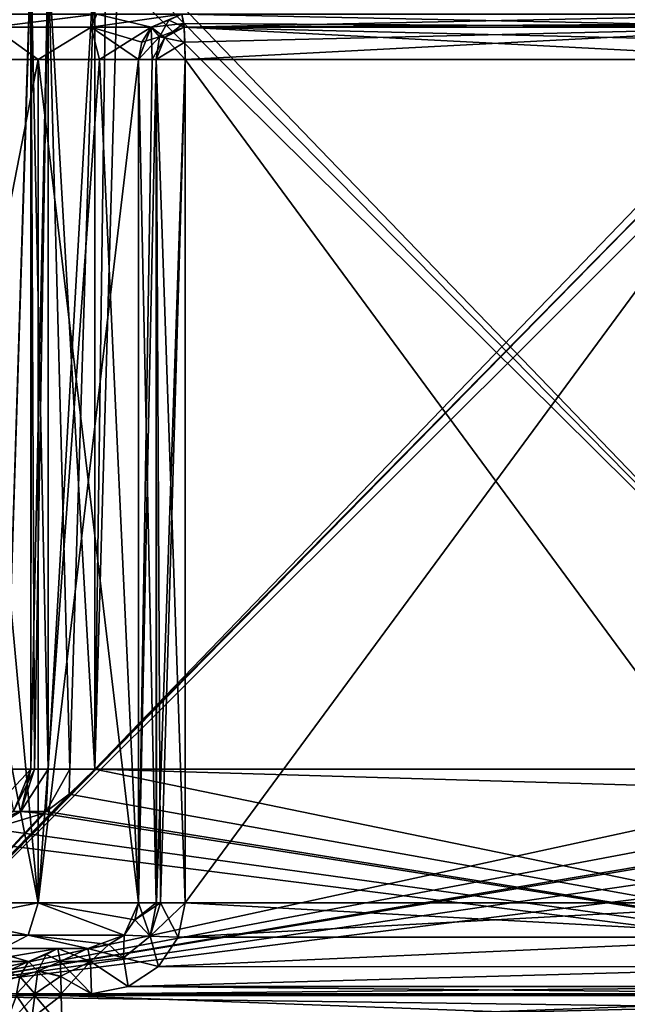
# Model space of a CAD drawing. Units: inches. Extents: x -5.3 to 2.7, y -3.8 to 7.8.
# Drawn here: x -0.7 to 0.6, y 4.7 to 6.7 of the extents above; entities that cross this region are included whole.
import ezdxf

# ---------------------------------------------------------------- set-up
doc = ezdxf.new("R2010")
doc.units = ezdxf.units.IN
doc.header["$LTSCALE"] = 65.185185
doc.header["$MEASUREMENT"] = 0
for name, color, linetype in [('448', 7, 'CONTINUOUS'), ('449', 7, 'CONTINUOUS'), ('452', 7, 'CONTINUOUS'), ('476', 7, 'CONTINUOUS'), ('477', 7, 'CONTINUOUS'), ('478', 7, 'CONTINUOUS'), ('479', 7, 'CONTINUOUS'), ('480', 7, 'CONTINUOUS'), ('481', 7, 'CONTINUOUS'), ('482', 7, 'CONTINUOUS'), ('499', 7, 'CONTINUOUS'), ('500', 7, 'CONTINUOUS'), ('514', 7, 'CONTINUOUS'), ('515', 7, 'CONTINUOUS'), ('516', 7, 'CONTINUOUS'), ('517', 7, 'CONTINUOUS'), ('518', 7, 'CONTINUOUS'), ('519', 7, 'CONTINUOUS'), ('520', 7, 'CONTINUOUS'), ('521', 7, 'CONTINUOUS'), ('522', 7, 'CONTINUOUS'), ('523', 7, 'CONTINUOUS'), ('529', 7, 'CONTINUOUS'), ('556', 7, 'CONTINUOUS'), ('557', 7, 'CONTINUOUS'), ('560', 7, 'CONTINUOUS'), ('561', 7, 'CONTINUOUS'), ('562', 7, 'CONTINUOUS'), ('563', 7, 'CONTINUOUS'), ('564', 7, 'CONTINUOUS'), ('599', 7, 'CONTINUOUS'), ('604', 7, 'CONTINUOUS'), ('606', 7, 'CONTINUOUS'), ('607', 7, 'CONTINUOUS'), ('608', 7, 'CONTINUOUS'), ('611', 7, 'CONTINUOUS'), ('612', 7, 'CONTINUOUS'), ('644', 7, 'CONTINUOUS'), ('645', 7, 'CONTINUOUS'), ('646', 7, 'CONTINUOUS'), ('647', 7, 'CONTINUOUS'), ('683', 7, 'CONTINUOUS')]:
    doc.layers.add(name, color=color, linetype=linetype)

msp = doc.modelspace()

# ---------------------------------------------------------------- linework, layer by layer
at = {"layer": '448', "color": 161, "linetype": 'Continuous', "true_color": 0xa6abe6}
for points in [[(-0.5777, 4.705, -1.8847), (-0.5756, 4.6378, -1.9125), (1.2411, 4.705, -1.7475), (-0.5777, 4.705, -1.8847)], [(1.2411, 4.705, -1.7475), (-0.5756, 4.6378, -1.9125), (1.2432, 4.6378, -1.7752), (1.2411, 4.705, -1.7475)]]:
    msp.add_3dface(points, dxfattribs=at)
at = {"layer": '449', "color": 161, "linetype": 'Continuous', "true_color": 0xa6abe6}
for points in [[(-0.6709, 4.705, -1.8302), (-0.6961, 4.6378, -1.842), (-0.6328, 4.705, -1.872), (-0.6709, 4.705, -1.8302)], [(-0.6328, 4.705, -1.872), (-0.6961, 4.6378, -1.842), (-0.6392, 4.6575, -1.883), (-0.6328, 4.705, -1.872)], [(-0.5777, 4.705, -1.8847), (-0.6328, 4.705, -1.872), (-0.6392, 4.6575, -1.883), (-0.5777, 4.705, -1.8847)], [(-0.5777, 4.705, -1.8847), (-0.6392, 4.6575, -1.883), (-0.5756, 4.6378, -1.9125), (-0.5777, 4.705, -1.8847)]]:
    msp.add_3dface(points, dxfattribs=at)
at = {"layer": '452', "color": 161, "linetype": 'Continuous', "true_color": 0xa6abe6}
for points in [[(-0.7448, 4.7762, -1.6918), (-0.6457, 4.7762, -1.8184), (-0.7413, 4.804, -1.6117), (-0.7448, 4.7762, -1.6918)], [(-0.7413, 4.804, -1.6117), (-0.6457, 4.7762, -1.8184), (-0.5848, 4.804, -1.79), (-0.7413, 4.804, -1.6117)], [(-0.6457, 4.7762, -1.8184), (-0.7448, 4.7762, -1.6918), (-0.6644, 4.7452, -1.8272), (-0.6457, 4.7762, -1.8184)]]:
    msp.add_3dface(points, dxfattribs=at)
at = {"layer": '476', "color": 161, "linetype": 'Continuous', "true_color": 0xa6abe6}
for points in [[(-0.7414, 4.804, 1.6117), (-0.5848, 4.804, 1.79), (-0.7448, 4.7762, 1.6918), (-0.7414, 4.804, 1.6117)], [(-0.5848, 4.804, 1.79), (-0.6457, 4.7762, 1.8184), (-0.7448, 4.7762, 1.6918), (-0.5848, 4.804, 1.79)], [(-0.6457, 4.7762, 1.8184), (-0.6644, 4.7453, 1.8272), (-0.7927, 4.709, 1.6916), (-0.6457, 4.7762, 1.8184)], [(-0.6457, 4.7762, 1.8184), (-0.7927, 4.709, 1.6916), (-0.7448, 4.7762, 1.6918), (-0.6457, 4.7762, 1.8184)], [(-0.6644, 4.7453, 1.8272), (-0.6709, 4.709, 1.8302), (-0.7927, 4.709, 1.6916), (-0.6644, 4.7453, 1.8272)]]:
    msp.add_3dface(points, dxfattribs=at)
at = {"layer": '477', "color": 161, "linetype": 'Continuous', "true_color": 0xa6abe6}
for points in [[(-0.5848, 4.804, 1.79), (-0.6088, 4.7913, 1.831), (-0.6457, 4.7762, 1.8184), (-0.5848, 4.804, 1.79)], [(-0.5848, 4.804, 1.79), (-0.5798, 4.7761, 1.857), (-0.6088, 4.7913, 1.831), (-0.5848, 4.804, 1.79)], [(-0.6088, 4.7913, 1.831), (-0.6264, 4.7565, 1.861), (-0.6457, 4.7762, 1.8184), (-0.6088, 4.7913, 1.831)], [(-0.6088, 4.7913, 1.831), (-0.5798, 4.7761, 1.857), (-0.6264, 4.7565, 1.861), (-0.6088, 4.7913, 1.831)], [(-0.6457, 4.7762, 1.8184), (-0.6264, 4.7565, 1.861), (-0.6644, 4.7453, 1.8272), (-0.6457, 4.7762, 1.8184)], [(-0.5798, 4.7761, 1.857), (-0.5782, 4.7453, 1.8775), (-0.6264, 4.7565, 1.861), (-0.5798, 4.7761, 1.857)], [(-0.6328, 4.709, 1.872), (-0.6709, 4.709, 1.8302), (-0.6644, 4.7453, 1.8272), (-0.6328, 4.709, 1.872)], [(-0.6264, 4.7565, 1.861), (-0.6328, 4.709, 1.872), (-0.6644, 4.7453, 1.8272), (-0.6264, 4.7565, 1.861)], [(-0.6264, 4.7565, 1.861), (-0.5777, 4.709, 1.8847), (-0.6328, 4.709, 1.872), (-0.6264, 4.7565, 1.861)], [(-0.5782, 4.7453, 1.8775), (-0.5777, 4.709, 1.8847), (-0.6264, 4.7565, 1.861), (-0.5782, 4.7453, 1.8775)]]:
    msp.add_3dface(points, dxfattribs=at)
at = {"layer": '478', "color": 161, "linetype": 'Continuous', "true_color": 0xa6abe6}
for points in [[(-0.6709, 4.709, 1.8302), (-0.6328, 4.709, 1.872), (-0.6709, 4.705, 1.8302), (-0.6709, 4.709, 1.8302)], [(-0.6709, 4.705, 1.8302), (-0.6328, 4.709, 1.872), (-0.6328, 4.705, 1.872), (-0.6709, 4.705, 1.8302)], [(-0.5777, 4.709, 1.8847), (-0.5777, 4.705, 1.8847), (-0.6328, 4.705, 1.872), (-0.5777, 4.709, 1.8847)], [(-0.6328, 4.709, 1.872), (-0.5777, 4.709, 1.8847), (-0.6328, 4.705, 1.872), (-0.6328, 4.709, 1.872)]]:
    msp.add_3dface(points, dxfattribs=at)
at = {"layer": '479', "color": 161, "linetype": 'Continuous', "true_color": 0xa6abe6}
for points in [[(-0.6709, 4.705, 1.8302), (-0.6392, 4.6575, 1.883), (-0.6961, 4.6378, 1.842), (-0.6709, 4.705, 1.8302)], [(-0.6709, 4.705, 1.8302), (-0.6328, 4.705, 1.872), (-0.6392, 4.6575, 1.883), (-0.6709, 4.705, 1.8302)], [(-0.6328, 4.705, 1.872), (-0.5756, 4.6378, 1.9125), (-0.6392, 4.6575, 1.883), (-0.6328, 4.705, 1.872)], [(-0.6328, 4.705, 1.872), (-0.5777, 4.705, 1.8847), (-0.5756, 4.6378, 1.9125), (-0.6328, 4.705, 1.872)]]:
    msp.add_3dface(points, dxfattribs=at)
at = {"layer": '480', "color": 161, "linetype": 'Continuous', "true_color": 0xa6abe6}
for points in [[(-0.5777, 4.705, 1.8847), (1.2411, 4.705, 1.7475), (1.2432, 4.6378, 1.7752), (-0.5777, 4.705, 1.8847)], [(-0.5756, 4.6378, 1.9125), (-0.5777, 4.705, 1.8847), (1.2432, 4.6378, 1.7752), (-0.5756, 4.6378, 1.9125)]]:
    msp.add_3dface(points, dxfattribs=at)
at = {"layer": '481', "color": 161, "linetype": 'Continuous', "true_color": 0xa6abe6}
for points in [[(-0.3179, 6.665, 1.8651), (0.983, 6.665, 1.767), (0.983, 4.899, 1.767), (-0.3179, 6.665, 1.8651)], [(-0.3179, 4.899, 1.8651), (-0.3179, 6.665, 1.8651), (0.983, 4.899, 1.767), (-0.3179, 4.899, 1.8651)], [(-0.3322, 4.8275, 1.8662), (-0.3179, 4.899, 1.8651), (0.9974, 4.8274, 1.7659), (-0.3322, 4.8275, 1.8662)], [(0.9974, 4.8274, 1.7659), (-0.3179, 4.899, 1.8651), (0.983, 4.899, 1.767), (0.9974, 4.8274, 1.7659)], [(-0.3738, 4.7658, 1.8693), (-0.3322, 4.8275, 1.8662), (0.9974, 4.8274, 1.7659), (-0.3738, 4.7658, 1.8693)], [(1.0388, 4.7656, 1.7628), (-0.3738, 4.7658, 1.8693), (0.9974, 4.8274, 1.7659), (1.0388, 4.7656, 1.7628)], [(-0.4375, 4.7239, 1.8741), (-0.3738, 4.7658, 1.8693), (1.0388, 4.7656, 1.7628), (-0.4375, 4.7239, 1.8741)], [(1.1022, 4.7239, 1.758), (-0.4375, 4.7239, 1.8741), (1.0388, 4.7656, 1.7628), (1.1022, 4.7239, 1.758)], [(-0.4375, 4.7239, 1.8741), (1.1783, 4.709, 1.7522), (-0.5143, 4.709, 1.8799), (-0.4375, 4.7239, 1.8741)], [(1.1783, 4.709, 1.7522), (-0.4375, 4.7239, 1.8741), (1.1022, 4.7239, 1.758), (1.1783, 4.709, 1.7522)], [(-0.5777, 4.709, 1.8847), (-0.5143, 4.709, 1.8799), (1.2411, 4.705, 1.7475), (-0.5777, 4.709, 1.8847)], [(-0.5777, 4.705, 1.8847), (-0.5777, 4.709, 1.8847), (1.2411, 4.705, 1.7475), (-0.5777, 4.705, 1.8847)], [(-0.5143, 4.709, 1.8799), (1.1783, 4.709, 1.7522), (1.2411, 4.705, 1.7475), (-0.5143, 4.709, 1.8799)]]:
    msp.add_3dface(points, dxfattribs=at)
at = {"layer": '482', "color": 161, "linetype": 'Continuous', "true_color": 0xa6abe6}
for points in [[(-0.325, 6.76, 1.7704), (0.9759, 6.76, 1.6722), (0.981, 6.7322, 1.7392), (-0.325, 6.76, 1.7704)], [(-0.325, 6.76, 1.7704), (0.981, 6.7322, 1.7392), (-0.3207, 6.7403, 1.8281), (-0.325, 6.76, 1.7704)], [(-0.3207, 6.7403, 1.8281), (0.981, 6.7322, 1.7392), (-0.32, 6.7322, 1.8374), (-0.3207, 6.7403, 1.8281)], [(0.983, 6.665, 1.767), (-0.3179, 6.665, 1.8651), (-0.32, 6.7322, 1.8374), (0.983, 6.665, 1.767)], [(0.9825, 6.7014, 1.7598), (0.983, 6.665, 1.767), (-0.32, 6.7322, 1.8374), (0.9825, 6.7014, 1.7598)], [(0.981, 6.7322, 1.7392), (0.9825, 6.7014, 1.7598), (-0.32, 6.7322, 1.8374), (0.981, 6.7322, 1.7392)]]:
    msp.add_3dface(points, dxfattribs=at)
at = {"layer": '499', "color": 161, "linetype": 'Continuous', "true_color": 0xa6abe6}
for points in [[(-0.7413, 4.804, -1.6117), (-0.5848, 4.804, -1.79), (-0.6995, 4.804, -1.5673), (-0.7413, 4.804, -1.6117)], [(-0.6995, 4.804, -1.5673), (-0.5848, 4.804, -1.79), (-0.5215, 4.804, -1.7852), (-0.6995, 4.804, -1.5673)]]:
    msp.add_3dface(points, dxfattribs=at)
at = {"layer": '500', "color": 161, "linetype": 'Continuous', "true_color": 0xa6abe6}
for points in [[(-0.7414, 4.804, 1.6117), (-0.6997, 4.804, 1.5672), (-0.5848, 4.804, 1.79), (-0.7414, 4.804, 1.6117)], [(-0.6997, 4.804, 1.5672), (-0.5214, 4.804, 1.7852), (-0.5848, 4.804, 1.79), (-0.6997, 4.804, 1.5672)]]:
    msp.add_3dface(points, dxfattribs=at)
at = {"layer": '514', "color": 161, "linetype": 'Continuous', "true_color": 0xa6abe6}
for points in [[(0.983, 4.899, -1.767), (0.983, 6.665, -1.767), (-0.3179, 4.899, -1.8651), (0.983, 4.899, -1.767)], [(-0.3179, 4.899, -1.8651), (0.983, 6.665, -1.767), (-0.3179, 6.665, -1.8651), (-0.3179, 4.899, -1.8651)], [(-0.3322, 4.8275, -1.8662), (0.983, 4.899, -1.767), (-0.3179, 4.899, -1.8651), (-0.3322, 4.8275, -1.8662)], [(0.983, 4.899, -1.767), (-0.3322, 4.8275, -1.8662), (0.9974, 4.8274, -1.7659), (0.983, 4.899, -1.767)], [(-0.3322, 4.8275, -1.8662), (-0.3738, 4.7658, -1.8693), (0.9974, 4.8274, -1.7659), (-0.3322, 4.8275, -1.8662)], [(0.9974, 4.8274, -1.7659), (-0.3738, 4.7658, -1.8693), (1.0388, 4.7656, -1.7628), (0.9974, 4.8274, -1.7659)], [(-0.3738, 4.7658, -1.8693), (-0.4375, 4.7239, -1.8741), (1.0388, 4.7656, -1.7628), (-0.3738, 4.7658, -1.8693)], [(1.0388, 4.7656, -1.7628), (-0.4375, 4.7239, -1.8741), (1.1022, 4.7239, -1.758), (1.0388, 4.7656, -1.7628)], [(-0.5143, 4.709, -1.8799), (1.1783, 4.709, -1.7522), (1.1022, 4.7239, -1.758), (-0.5143, 4.709, -1.8799)], [(-0.4375, 4.7239, -1.8741), (-0.5143, 4.709, -1.8799), (1.1022, 4.7239, -1.758), (-0.4375, 4.7239, -1.8741)], [(-0.5777, 4.709, -1.8847), (-0.5777, 4.705, -1.8847), (-0.5143, 4.709, -1.8799), (-0.5777, 4.709, -1.8847)], [(-0.5777, 4.705, -1.8847), (1.2411, 4.705, -1.7475), (1.2411, 4.709, -1.7475), (-0.5777, 4.705, -1.8847)], [(1.1783, 4.709, -1.7522), (-0.5777, 4.705, -1.8847), (1.2411, 4.709, -1.7475), (1.1783, 4.709, -1.7522)], [(-0.5777, 4.705, -1.8847), (1.1783, 4.709, -1.7522), (-0.5143, 4.709, -1.8799), (-0.5777, 4.705, -1.8847)]]:
    msp.add_3dface(points, dxfattribs=at)
at = {"layer": '515', "color": 161, "linetype": 'Continuous', "true_color": 0xa6abe6}
for points in [[(-0.6709, 4.709, -1.8302), (-0.6709, 4.705, -1.8302), (-0.6328, 4.705, -1.872), (-0.6709, 4.709, -1.8302)], [(-0.6328, 4.709, -1.872), (-0.6709, 4.709, -1.8302), (-0.6328, 4.705, -1.872), (-0.6328, 4.709, -1.872)], [(-0.5777, 4.709, -1.8847), (-0.6328, 4.709, -1.872), (-0.5777, 4.705, -1.8847), (-0.5777, 4.709, -1.8847)], [(-0.5777, 4.705, -1.8847), (-0.6328, 4.709, -1.872), (-0.6328, 4.705, -1.872), (-0.5777, 4.705, -1.8847)]]:
    msp.add_3dface(points, dxfattribs=at)
at = {"layer": '516', "color": 161, "linetype": 'Continuous', "true_color": 0xa6abe6}
for points in [[(-0.5848, 4.804, -1.79), (-0.6457, 4.7762, -1.8184), (-0.6088, 4.7913, -1.831), (-0.5848, 4.804, -1.79)], [(-0.5848, 4.804, -1.79), (-0.6088, 4.7913, -1.831), (-0.5798, 4.7762, -1.8569), (-0.5848, 4.804, -1.79)], [(-0.6088, 4.7913, -1.831), (-0.6457, 4.7762, -1.8184), (-0.6264, 4.7565, -1.861), (-0.6088, 4.7913, -1.831)], [(-0.6088, 4.7913, -1.831), (-0.6264, 4.7565, -1.861), (-0.5798, 4.7762, -1.8569), (-0.6088, 4.7913, -1.831)], [(-0.6457, 4.7762, -1.8184), (-0.6644, 4.7452, -1.8272), (-0.6264, 4.7565, -1.861), (-0.6457, 4.7762, -1.8184)], [(-0.5798, 4.7762, -1.8569), (-0.6264, 4.7565, -1.861), (-0.5782, 4.7454, -1.8775), (-0.5798, 4.7762, -1.8569)], [(-0.6644, 4.7452, -1.8272), (-0.6709, 4.709, -1.8302), (-0.6264, 4.7565, -1.861), (-0.6644, 4.7452, -1.8272)], [(-0.6264, 4.7565, -1.861), (-0.6709, 4.709, -1.8302), (-0.6328, 4.709, -1.872), (-0.6264, 4.7565, -1.861)], [(-0.6264, 4.7565, -1.861), (-0.6328, 4.709, -1.872), (-0.5782, 4.7454, -1.8775), (-0.6264, 4.7565, -1.861)], [(-0.6328, 4.709, -1.872), (-0.5777, 4.709, -1.8847), (-0.5782, 4.7454, -1.8775), (-0.6328, 4.709, -1.872)]]:
    msp.add_3dface(points, dxfattribs=at)
at = {"layer": '517', "color": 161, "linetype": 'Continuous', "true_color": 0xa6abe6}
for points in [[(-0.5848, 4.804, -1.79), (-0.5798, 4.7762, -1.8569), (-0.5215, 4.804, -1.7852), (-0.5848, 4.804, -1.79)], [(-0.5215, 4.804, -1.7852), (-0.5798, 4.7762, -1.8569), (-0.5164, 4.7762, -1.8522), (-0.5215, 4.804, -1.7852)], [(-0.5798, 4.7762, -1.8569), (-0.5782, 4.7454, -1.8775), (-0.5164, 4.7762, -1.8522), (-0.5798, 4.7762, -1.8569)], [(-0.5782, 4.7454, -1.8775), (-0.5777, 4.709, -1.8847), (-0.5164, 4.7762, -1.8522), (-0.5782, 4.7454, -1.8775)], [(-0.5777, 4.709, -1.8847), (-0.5143, 4.709, -1.8799), (-0.5164, 4.7762, -1.8522), (-0.5777, 4.709, -1.8847)]]:
    msp.add_3dface(points, dxfattribs=at)
at = {"layer": '518', "color": 161, "linetype": 'Continuous', "true_color": 0xa6abe6}
for points in [[(-0.3909, 4.8294, -1.8548), (-0.3695, 4.899, -1.8543), (-0.423, 4.8638, -1.7979), (-0.3909, 4.8294, -1.8548)], [(-0.423, 4.8638, -1.7979), (-0.3695, 4.899, -1.8543), (-0.3785, 4.899, -1.8489), (-0.423, 4.8638, -1.7979)], [(-0.4158, 4.899, -1.7985), (-0.423, 4.8638, -1.7979), (-0.3785, 4.899, -1.8489), (-0.4158, 4.899, -1.7985)], [(-0.3322, 4.8275, -1.8662), (-0.3179, 4.899, -1.8651), (-0.3909, 4.8294, -1.8548), (-0.3322, 4.8275, -1.8662)], [(-0.3909, 4.8294, -1.8548), (-0.3179, 4.899, -1.8651), (-0.3695, 4.899, -1.8543), (-0.3909, 4.8294, -1.8548)], [(-0.4458, 4.8319, -1.7959), (-0.3909, 4.8294, -1.8548), (-0.423, 4.8638, -1.7979), (-0.4458, 4.8319, -1.7959)], [(-0.4777, 4.812, -1.7922), (-0.4468, 4.7843, -1.855), (-0.4458, 4.8319, -1.7959), (-0.4777, 4.812, -1.7922)], [(-0.4468, 4.7843, -1.855), (-0.3909, 4.8294, -1.8548), (-0.4458, 4.8319, -1.7959), (-0.4468, 4.7843, -1.855)], [(-0.4468, 4.7843, -1.855), (-0.3738, 4.7658, -1.8693), (-0.3909, 4.8294, -1.8548), (-0.4468, 4.7843, -1.855)], [(-0.3738, 4.7658, -1.8693), (-0.3322, 4.8275, -1.8662), (-0.3909, 4.8294, -1.8548), (-0.3738, 4.7658, -1.8693)], [(-0.5215, 4.804, -1.7852), (-0.4468, 4.7843, -1.855), (-0.4777, 4.812, -1.7922), (-0.5215, 4.804, -1.7852)], [(-0.5215, 4.804, -1.7852), (-0.5164, 4.7762, -1.8522), (-0.4468, 4.7843, -1.855), (-0.5215, 4.804, -1.7852)], [(-0.5164, 4.7762, -1.8522), (-0.4375, 4.7239, -1.8741), (-0.4468, 4.7843, -1.855), (-0.5164, 4.7762, -1.8522)], [(-0.4375, 4.7239, -1.8741), (-0.3738, 4.7658, -1.8693), (-0.4468, 4.7843, -1.855), (-0.4375, 4.7239, -1.8741)], [(-0.5143, 4.709, -1.8799), (-0.4375, 4.7239, -1.8741), (-0.5164, 4.7762, -1.8522), (-0.5143, 4.709, -1.8799)]]:
    msp.add_3dface(points, dxfattribs=at)
at = {"layer": '519', "color": 161, "linetype": 'Continuous', "true_color": 0xa6abe6}
for points in [[(-0.6257, 4.899, -1.5032), (-0.9698, 4.899, -1.39), (-0.6468, 4.8318, -1.5221), (-0.6257, 4.899, -1.5032)], [(-0.6468, 4.8318, -1.5221), (-0.9698, 4.899, -1.39), (-0.9698, 4.8318, -1.4178), (-0.6468, 4.8318, -1.5221)], [(-0.4458, 4.8319, -1.7959), (-0.6257, 4.899, -1.5032), (-0.6468, 4.8318, -1.5221), (-0.4458, 4.8319, -1.7959)], [(-0.4458, 4.8319, -1.7959), (-0.423, 4.8638, -1.7979), (-0.6257, 4.899, -1.5032), (-0.4458, 4.8319, -1.7959)], [(-0.423, 4.8638, -1.7979), (-0.4158, 4.899, -1.7985), (-0.6257, 4.899, -1.5032), (-0.423, 4.8638, -1.7979)], [(-0.6995, 4.804, -1.5673), (-0.6468, 4.8318, -1.5221), (-0.9698, 4.8318, -1.4178), (-0.6995, 4.804, -1.5673)], [(-0.6995, 4.804, -1.5673), (-0.5215, 4.804, -1.7852), (-0.6468, 4.8318, -1.5221), (-0.6995, 4.804, -1.5673)], [(-0.4777, 4.812, -1.7922), (-0.4458, 4.8319, -1.7959), (-0.6468, 4.8318, -1.5221), (-0.4777, 4.812, -1.7922)], [(-0.5215, 4.804, -1.7852), (-0.4777, 4.812, -1.7922), (-0.6468, 4.8318, -1.5221), (-0.5215, 4.804, -1.7852)]]:
    msp.add_3dface(points, dxfattribs=at)
at = {"layer": '520', "color": 161, "linetype": 'Continuous', "true_color": 0xa6abe6}
for points in [[(-0.7887, 6.665, -1.419), (-0.9698, 6.665, -1.39), (-0.6257, 4.899, -1.5032), (-0.7887, 6.665, -1.419)], [(-0.6257, 4.899, -1.5032), (-0.9698, 6.665, -1.39), (-0.9698, 4.899, -1.39), (-0.6257, 4.899, -1.5032)], [(-0.6257, 6.665, -1.5032), (-0.7887, 6.665, -1.419), (-0.6257, 4.899, -1.5032), (-0.6257, 6.665, -1.5032)], [(-0.4971, 6.665, -1.634), (-0.6257, 6.665, -1.5032), (-0.4158, 4.899, -1.7985), (-0.4971, 6.665, -1.634)], [(-0.4158, 4.899, -1.7985), (-0.6257, 6.665, -1.5032), (-0.6257, 4.899, -1.5032), (-0.4158, 4.899, -1.7985)], [(-0.4158, 6.665, -1.7985), (-0.4971, 6.665, -1.634), (-0.4158, 4.899, -1.7985), (-0.4158, 6.665, -1.7985)]]:
    msp.add_3dface(points, dxfattribs=at)
at = {"layer": '521', "color": 161, "linetype": 'Continuous', "true_color": 0xa6abe6}
for points in [[(-0.3785, 6.665, -1.8489), (-0.4158, 6.665, -1.7985), (-0.3785, 4.899, -1.8489), (-0.3785, 6.665, -1.8489)], [(-0.4158, 6.665, -1.7985), (-0.4158, 4.899, -1.7985), (-0.3785, 4.899, -1.8489), (-0.4158, 6.665, -1.7985)], [(-0.3179, 4.899, -1.8651), (-0.3179, 6.665, -1.8651), (-0.3785, 6.665, -1.8489), (-0.3179, 4.899, -1.8651)], [(-0.3179, 4.899, -1.8651), (-0.3785, 6.665, -1.8489), (-0.3695, 4.899, -1.8543), (-0.3179, 4.899, -1.8651)], [(-0.3695, 4.899, -1.8543), (-0.3785, 6.665, -1.8489), (-0.3785, 4.899, -1.8489), (-0.3695, 4.899, -1.8543)]]:
    msp.add_3dface(points, dxfattribs=at)
at = {"layer": '522', "color": 161, "linetype": 'Continuous', "true_color": 0xa6abe6}
for points in [[(-0.3518, 6.7473, -1.8096), (-0.325, 6.76, -1.7704), (-0.3892, 6.7322, -1.7903), (-0.3518, 6.7473, -1.8096)], [(-0.3713, 6.7125, -1.8384), (-0.3518, 6.7473, -1.8096), (-0.3892, 6.7322, -1.7903), (-0.3713, 6.7125, -1.8384)], [(-0.3713, 6.7125, -1.8384), (-0.32, 6.7322, -1.8373), (-0.3518, 6.7473, -1.8096), (-0.3713, 6.7125, -1.8384)], [(-0.32, 6.7322, -1.8373), (-0.325, 6.76, -1.7704), (-0.3518, 6.7473, -1.8096), (-0.32, 6.7322, -1.8373)], [(-0.4089, 6.7012, -1.7964), (-0.3713, 6.7125, -1.8384), (-0.3892, 6.7322, -1.7903), (-0.4089, 6.7012, -1.7964)], [(-0.3184, 6.7014, -1.8579), (-0.32, 6.7322, -1.8373), (-0.3713, 6.7125, -1.8384), (-0.3184, 6.7014, -1.8579)], [(-0.3785, 6.665, -1.8489), (-0.3713, 6.7125, -1.8384), (-0.4158, 6.665, -1.7985), (-0.3785, 6.665, -1.8489)], [(-0.4158, 6.665, -1.7985), (-0.3713, 6.7125, -1.8384), (-0.4089, 6.7012, -1.7964), (-0.4158, 6.665, -1.7985)], [(-0.3785, 6.665, -1.8489), (-0.3184, 6.7014, -1.8579), (-0.3713, 6.7125, -1.8384), (-0.3785, 6.665, -1.8489)], [(-0.3179, 6.665, -1.8651), (-0.3184, 6.7014, -1.8579), (-0.3785, 6.665, -1.8489), (-0.3179, 6.665, -1.8651)]]:
    msp.add_3dface(points, dxfattribs=at)
at = {"layer": '523', "color": 161, "linetype": 'Continuous', "true_color": 0xa6abe6}
for points in [[(0.9759, 6.76, -1.6722), (-0.325, 6.76, -1.7704), (-0.32, 6.7322, -1.8373), (0.9759, 6.76, -1.6722)], [(0.9802, 6.7404, -1.7299), (0.9759, 6.76, -1.6722), (-0.32, 6.7322, -1.8373), (0.9802, 6.7404, -1.7299)], [(0.981, 6.7322, -1.7392), (0.9802, 6.7404, -1.7299), (-0.32, 6.7322, -1.8373), (0.981, 6.7322, -1.7392)], [(-0.3184, 6.7014, -1.8579), (0.981, 6.7322, -1.7392), (-0.32, 6.7322, -1.8373), (-0.3184, 6.7014, -1.8579)], [(-0.3179, 6.665, -1.8651), (0.981, 6.7322, -1.7392), (-0.3184, 6.7014, -1.8579), (-0.3179, 6.665, -1.8651)], [(0.983, 6.665, -1.767), (0.981, 6.7322, -1.7392), (-0.3179, 6.665, -1.8651), (0.983, 6.665, -1.767)]]:
    msp.add_3dface(points, dxfattribs=at)
at = {"layer": '529', "color": 161, "linetype": 'Continuous', "true_color": 0xa6abe6}
for points in [[(-0.5031, 6.76, -1.4824), (-0.8, 6.76, -1.3167), (-0.72, 6.7322, -1.4159), (-0.5031, 6.76, -1.4824)], [(-0.5144, 6.7322, -1.5675), (-0.5031, 6.76, -1.4824), (-0.72, 6.7322, -1.4159), (-0.5144, 6.7322, -1.5675)], [(-0.3892, 6.7322, -1.7903), (-0.5031, 6.76, -1.4824), (-0.5144, 6.7322, -1.5675), (-0.3892, 6.7322, -1.7903)], [(-0.325, 6.76, -1.7704), (-0.5031, 6.76, -1.4824), (-0.3892, 6.7322, -1.7903), (-0.325, 6.76, -1.7704)], [(-0.6257, 6.665, -1.5032), (-0.72, 6.7322, -1.4159), (-0.7887, 6.665, -1.419), (-0.6257, 6.665, -1.5032)], [(-0.5144, 6.7322, -1.5675), (-0.72, 6.7322, -1.4159), (-0.6257, 6.665, -1.5032), (-0.5144, 6.7322, -1.5675)], [(-0.4971, 6.665, -1.634), (-0.5144, 6.7322, -1.5675), (-0.6257, 6.665, -1.5032), (-0.4971, 6.665, -1.634)], [(-0.4158, 6.665, -1.7985), (-0.4089, 6.7012, -1.7964), (-0.5144, 6.7322, -1.5675), (-0.4158, 6.665, -1.7985)], [(-0.4158, 6.665, -1.7985), (-0.5144, 6.7322, -1.5675), (-0.4971, 6.665, -1.634), (-0.4158, 6.665, -1.7985)], [(-0.4089, 6.7012, -1.7964), (-0.3892, 6.7322, -1.7903), (-0.5144, 6.7322, -1.5675), (-0.4089, 6.7012, -1.7964)]]:
    msp.add_3dface(points, dxfattribs=at)
at = {"layer": '556', "color": 161, "linetype": 'Continuous', "true_color": 0xa6abe6}
for points in [[(-0.9698, 4.899, 1.39), (-0.6257, 4.899, 1.5032), (-0.9698, 4.8318, 1.4178), (-0.9698, 4.899, 1.39)], [(-0.9698, 4.8318, 1.4178), (-0.6257, 4.899, 1.5032), (-0.6468, 4.8318, 1.5221), (-0.9698, 4.8318, 1.4178)], [(-0.6257, 4.899, 1.5032), (-0.4458, 4.8319, 1.7959), (-0.6468, 4.8318, 1.5221), (-0.6257, 4.899, 1.5032)], [(-0.6257, 4.899, 1.5032), (-0.4158, 4.899, 1.7985), (-0.4458, 4.8319, 1.7959), (-0.6257, 4.899, 1.5032)], [(-0.4158, 4.899, 1.7985), (-0.423, 4.8638, 1.7979), (-0.4458, 4.8319, 1.7959), (-0.4158, 4.899, 1.7985)], [(-0.6997, 4.804, 1.5672), (-0.9698, 4.8318, 1.4178), (-0.6468, 4.8318, 1.5221), (-0.6997, 4.804, 1.5672)], [(-0.5214, 4.804, 1.7852), (-0.6997, 4.804, 1.5672), (-0.6468, 4.8318, 1.5221), (-0.5214, 4.804, 1.7852)], [(-0.4458, 4.8319, 1.7959), (-0.5214, 4.804, 1.7852), (-0.6468, 4.8318, 1.5221), (-0.4458, 4.8319, 1.7959)], [(-0.5214, 4.804, 1.7852), (-0.4458, 4.8319, 1.7959), (-0.4777, 4.8121, 1.7922), (-0.5214, 4.804, 1.7852)]]:
    msp.add_3dface(points, dxfattribs=at)
at = {"layer": '557', "color": 161, "linetype": 'Continuous', "true_color": 0xa6abe6}
for points in [[(-0.7887, 6.665, 1.419), (-0.6257, 6.665, 1.5032), (-0.9698, 4.899, 1.39), (-0.7887, 6.665, 1.419)], [(-0.9698, 4.899, 1.39), (-0.6257, 6.665, 1.5032), (-0.6257, 4.899, 1.5032), (-0.9698, 4.899, 1.39)], [(-0.4971, 6.665, 1.634), (-0.4158, 6.665, 1.7985), (-0.6257, 4.899, 1.5032), (-0.4971, 6.665, 1.634)], [(-0.6257, 4.899, 1.5032), (-0.4158, 6.665, 1.7985), (-0.4158, 4.899, 1.7985), (-0.6257, 4.899, 1.5032)], [(-0.6257, 6.665, 1.5032), (-0.4971, 6.665, 1.634), (-0.6257, 4.899, 1.5032), (-0.6257, 6.665, 1.5032)]]:
    msp.add_3dface(points, dxfattribs=at)
at = {"layer": '560', "color": 161, "linetype": 'Continuous', "true_color": 0xa6abe6}
for points in [[(-0.8001, 6.76, 1.3167), (-0.5032, 6.76, 1.4823), (-0.72, 6.7322, 1.4159), (-0.8001, 6.76, 1.3167)], [(-0.72, 6.7322, 1.4159), (-0.5032, 6.76, 1.4823), (-0.5144, 6.7322, 1.5675), (-0.72, 6.7322, 1.4159)], [(-0.5032, 6.76, 1.4823), (-0.325, 6.76, 1.7704), (-0.5144, 6.7322, 1.5675), (-0.5032, 6.76, 1.4823)], [(-0.325, 6.76, 1.7704), (-0.3892, 6.7322, 1.7902), (-0.5144, 6.7322, 1.5675), (-0.325, 6.76, 1.7704)], [(-0.7887, 6.665, 1.419), (-0.72, 6.7322, 1.4159), (-0.6257, 6.665, 1.5032), (-0.7887, 6.665, 1.419)], [(-0.72, 6.7322, 1.4159), (-0.5144, 6.7322, 1.5675), (-0.6257, 6.665, 1.5032), (-0.72, 6.7322, 1.4159)], [(-0.6257, 6.665, 1.5032), (-0.5144, 6.7322, 1.5675), (-0.4971, 6.665, 1.634), (-0.6257, 6.665, 1.5032)], [(-0.5144, 6.7322, 1.5675), (-0.3892, 6.7322, 1.7902), (-0.4971, 6.665, 1.634), (-0.5144, 6.7322, 1.5675)], [(-0.3892, 6.7322, 1.7902), (-0.4158, 6.665, 1.7985), (-0.4971, 6.665, 1.634), (-0.3892, 6.7322, 1.7902)]]:
    msp.add_3dface(points, dxfattribs=at)
at = {"layer": '561', "color": 161, "linetype": 'Continuous', "true_color": 0xa6abe6}
for points in [[(-0.325, 6.76, 1.7704), (-0.3207, 6.7403, 1.8281), (-0.3892, 6.7322, 1.7902), (-0.325, 6.76, 1.7704)], [(-0.3871, 6.665, 1.8423), (-0.4158, 6.665, 1.7985), (-0.3892, 6.7322, 1.7902), (-0.3871, 6.665, 1.8423)], [(-0.3207, 6.7403, 1.8281), (-0.3606, 6.7107, 1.8457), (-0.3892, 6.7322, 1.7902), (-0.3207, 6.7403, 1.8281)], [(-0.3606, 6.7107, 1.8457), (-0.3871, 6.665, 1.8423), (-0.3892, 6.7322, 1.7902), (-0.3606, 6.7107, 1.8457)], [(-0.3207, 6.7403, 1.8281), (-0.32, 6.7322, 1.8374), (-0.3606, 6.7107, 1.8457), (-0.3207, 6.7403, 1.8281)], [(-0.32, 6.7322, 1.8374), (-0.3179, 6.665, 1.8651), (-0.3606, 6.7107, 1.8457), (-0.32, 6.7322, 1.8374)], [(-0.3871, 6.665, 1.8423), (-0.3606, 6.7107, 1.8457), (-0.3788, 6.665, 1.8487), (-0.3871, 6.665, 1.8423)], [(-0.3606, 6.7107, 1.8457), (-0.3179, 6.665, 1.8651), (-0.3788, 6.665, 1.8487), (-0.3606, 6.7107, 1.8457)]]:
    msp.add_3dface(points, dxfattribs=at)
at = {"layer": '562', "color": 161, "linetype": 'Continuous', "true_color": 0xa6abe6}
for points in [[(-0.4158, 6.665, 1.7985), (-0.3871, 6.665, 1.8423), (-0.4158, 4.899, 1.7985), (-0.4158, 6.665, 1.7985)], [(-0.3871, 6.665, 1.8423), (-0.3788, 6.665, 1.8487), (-0.4158, 4.899, 1.7985), (-0.3871, 6.665, 1.8423)], [(-0.4158, 4.899, 1.7985), (-0.3788, 6.665, 1.8487), (-0.3777, 4.899, 1.8494), (-0.4158, 4.899, 1.7985)], [(-0.3788, 6.665, 1.8487), (-0.3179, 6.665, 1.8651), (-0.3777, 4.899, 1.8494), (-0.3788, 6.665, 1.8487)], [(-0.3179, 6.665, 1.8651), (-0.3695, 4.899, 1.8543), (-0.3777, 4.899, 1.8494), (-0.3179, 6.665, 1.8651)], [(-0.3179, 6.665, 1.8651), (-0.3179, 4.899, 1.8651), (-0.3695, 4.899, 1.8543), (-0.3179, 6.665, 1.8651)]]:
    msp.add_3dface(points, dxfattribs=at)
at = {"layer": '563', "color": 161, "linetype": 'Continuous', "true_color": 0xa6abe6}
for points in [[(-0.4158, 4.899, 1.7985), (-0.3909, 4.8294, 1.8548), (-0.423, 4.8638, 1.7979), (-0.4158, 4.899, 1.7985)], [(-0.3909, 4.8294, 1.8548), (-0.4158, 4.899, 1.7985), (-0.3777, 4.899, 1.8494), (-0.3909, 4.8294, 1.8548)], [(-0.3695, 4.899, 1.8543), (-0.3322, 4.8275, 1.8662), (-0.3909, 4.8294, 1.8548), (-0.3695, 4.899, 1.8543)], [(-0.3695, 4.899, 1.8543), (-0.3909, 4.8294, 1.8548), (-0.3777, 4.899, 1.8494), (-0.3695, 4.899, 1.8543)], [(-0.3179, 4.899, 1.8651), (-0.3322, 4.8275, 1.8662), (-0.3695, 4.899, 1.8543), (-0.3179, 4.899, 1.8651)], [(-0.423, 4.8638, 1.7979), (-0.3909, 4.8294, 1.8548), (-0.4458, 4.8319, 1.7959), (-0.423, 4.8638, 1.7979)], [(-0.4458, 4.8319, 1.7959), (-0.4468, 4.7843, 1.855), (-0.4777, 4.8121, 1.7922), (-0.4458, 4.8319, 1.7959)], [(-0.3909, 4.8294, 1.8548), (-0.4468, 4.7843, 1.855), (-0.4458, 4.8319, 1.7959), (-0.3909, 4.8294, 1.8548)], [(-0.3909, 4.8294, 1.8548), (-0.3738, 4.7658, 1.8693), (-0.4468, 4.7843, 1.855), (-0.3909, 4.8294, 1.8548)], [(-0.3322, 4.8275, 1.8662), (-0.3738, 4.7658, 1.8693), (-0.3909, 4.8294, 1.8548), (-0.3322, 4.8275, 1.8662)], [(-0.5164, 4.7762, 1.8522), (-0.5214, 4.804, 1.7852), (-0.4777, 4.8121, 1.7922), (-0.5164, 4.7762, 1.8522)], [(-0.4468, 4.7843, 1.855), (-0.5164, 4.7762, 1.8522), (-0.4777, 4.8121, 1.7922), (-0.4468, 4.7843, 1.855)], [(-0.4375, 4.7239, 1.8741), (-0.5164, 4.7762, 1.8522), (-0.4468, 4.7843, 1.855), (-0.4375, 4.7239, 1.8741)], [(-0.3738, 4.7658, 1.8693), (-0.4375, 4.7239, 1.8741), (-0.4468, 4.7843, 1.855), (-0.3738, 4.7658, 1.8693)], [(-0.4375, 4.7239, 1.8741), (-0.5143, 4.709, 1.8799), (-0.5164, 4.7762, 1.8522), (-0.4375, 4.7239, 1.8741)]]:
    msp.add_3dface(points, dxfattribs=at)
at = {"layer": '564', "color": 161, "linetype": 'Continuous', "true_color": 0xa6abe6}
for points in [[(-0.5848, 4.804, 1.79), (-0.5214, 4.804, 1.7852), (-0.5164, 4.7762, 1.8522), (-0.5848, 4.804, 1.79)], [(-0.5798, 4.7761, 1.857), (-0.5848, 4.804, 1.79), (-0.5164, 4.7762, 1.8522), (-0.5798, 4.7761, 1.857)], [(-0.5143, 4.709, 1.8799), (-0.5798, 4.7761, 1.857), (-0.5164, 4.7762, 1.8522), (-0.5143, 4.709, 1.8799)], [(-0.5798, 4.7761, 1.857), (-0.5143, 4.709, 1.8799), (-0.5782, 4.7453, 1.8775), (-0.5798, 4.7761, 1.857)], [(-0.5143, 4.709, 1.8799), (-0.5777, 4.709, 1.8847), (-0.5782, 4.7453, 1.8775), (-0.5143, 4.709, 1.8799)]]:
    msp.add_3dface(points, dxfattribs=at)
at = {"layer": '599', "color": 161, "linetype": 'Continuous', "true_color": 0xa6abe6}
for points in [[(1.2145, 6.885, -2.0002), (-0.9698, 4.705, -2.165), (1.1911, 6.9069, -2.002), (1.2145, 6.885, -2.0002)], [(1.1911, 6.9069, -2.002), (-0.9698, 4.705, -2.165), (-0.5068, 5.179, -2.1301), (1.1911, 6.9069, -2.002)], [(1.1661, 6.915, -2.0039), (1.1911, 6.9069, -2.002), (-0.5068, 5.179, -2.1301), (1.1661, 6.915, -2.0039)], [(-0.4577, 6.915, -2.1264), (1.1661, 6.915, -2.0039), (-0.5068, 5.179, -2.1301), (-0.4577, 6.915, -2.1264)], [(-0.483, 6.9069, -2.1283), (-0.4577, 6.915, -2.1264), (-0.5068, 5.179, -2.1301), (-0.483, 6.9069, -2.1283)], [(-0.5068, 6.885, -2.1301), (-0.483, 6.9069, -2.1283), (-0.5068, 5.179, -2.1301), (-0.5068, 6.885, -2.1301)], [(1.2145, 5.179, -2.0002), (-0.9698, 4.705, -2.165), (1.2145, 6.885, -2.0002), (1.2145, 5.179, -2.0002)], [(1.2688, 5.1269, -1.9961), (-0.9698, 4.705, -2.165), (1.2145, 5.179, -2.0002), (1.2688, 5.1269, -1.9961)], [(-0.5068, 5.179, -2.1301), (-0.9698, 4.705, -2.165), (-0.5611, 5.1269, -2.1342), (-0.5068, 5.179, -2.1301)], [(1.3168, 5.0905, -1.9925), (-0.9698, 4.705, -2.165), (1.2688, 5.1269, -1.9961), (1.3168, 5.0905, -1.9925)], [(-0.5611, 5.1269, -2.1342), (-0.9698, 4.705, -2.165), (-0.6092, 5.0905, -2.1378), (-0.5611, 5.1269, -2.1342)], [(1.3234, 5.0864, -1.992), (-0.9698, 4.705, -2.165), (1.3168, 5.0905, -1.9925), (1.3234, 5.0864, -1.992)], [(-0.6092, 5.0905, -2.1378), (-0.9698, 4.705, -2.165), (-0.6157, 5.0864, -2.1383), (-0.6092, 5.0905, -2.1378)], [(1.4304, 5.054, -1.9839), (-0.9698, 4.705, -2.165), (1.3234, 5.0864, -1.992), (1.4304, 5.054, -1.9839)], [(-0.6157, 5.0864, -2.1383), (-0.9698, 4.705, -2.165), (-0.7227, 5.054, -2.1464), (-0.6157, 5.0864, -2.1383)], [(1.7923, 4.705, -1.9566), (-0.9698, 4.705, -2.165), (1.7923, 5.054, -1.9566), (1.7923, 4.705, -1.9566)], [(1.7923, 5.054, -1.9566), (-0.9698, 4.705, -2.165), (1.4304, 5.054, -1.9839), (1.7923, 5.054, -1.9566)]]:
    msp.add_3dface(points, dxfattribs=at)
at = {"layer": '604', "color": 161, "linetype": 'Continuous', "true_color": 0xa6abe6}
for points in [[(1.7923, 4.705, 1.9566), (-0.9698, 4.705, 2.165), (-0.9698, 4.6379, 2.1372), (1.7923, 4.705, 1.9566)], [(1.7918, 4.6687, 1.9494), (1.7923, 4.705, 1.9566), (-0.9698, 4.6379, 2.1372), (1.7918, 4.6687, 1.9494)]]:
    msp.add_3dface(points, dxfattribs=at)
at = {"layer": '606', "color": 161, "linetype": 'Continuous', "true_color": 0xa6abe6}
for points in [[(-0.483, 6.9069, 2.1283), (-0.5068, 6.885, 2.1301), (1.2145, 5.179, 2.0002), (-0.483, 6.9069, 2.1283)], [(-0.4577, 6.915, 2.1264), (-0.483, 6.9069, 2.1283), (1.2145, 5.179, 2.0002), (-0.4577, 6.915, 2.1264)], [(1.1661, 6.915, 2.0039), (-0.4577, 6.915, 2.1264), (1.2145, 5.179, 2.0002), (1.1661, 6.915, 2.0039)], [(-0.5068, 6.885, 2.1301), (-0.5068, 5.179, 2.1301), (1.2145, 5.179, 2.0002), (-0.5068, 6.885, 2.1301)], [(-0.5611, 5.1269, 2.1342), (1.7923, 4.705, 1.9566), (-0.5068, 5.179, 2.1301), (-0.5611, 5.1269, 2.1342)], [(-0.5068, 5.179, 2.1301), (1.7923, 4.705, 1.9566), (1.2688, 5.1269, 1.9961), (-0.5068, 5.179, 2.1301)], [(1.2145, 5.179, 2.0002), (-0.5068, 5.179, 2.1301), (1.2688, 5.1269, 1.9961), (1.2145, 5.179, 2.0002)], [(-0.6092, 5.0905, 2.1378), (1.7923, 4.705, 1.9566), (-0.5611, 5.1269, 2.1342), (-0.6092, 5.0905, 2.1378)], [(-0.7227, 5.054, 2.1464), (1.7923, 4.705, 1.9566), (-0.6157, 5.0864, 2.1383), (-0.7227, 5.054, 2.1464)], [(-0.6157, 5.0864, 2.1383), (1.7923, 4.705, 1.9566), (-0.6092, 5.0905, 2.1378), (-0.6157, 5.0864, 2.1383)], [(-0.9698, 4.705, 2.165), (1.7923, 4.705, 1.9566), (-0.9698, 5.054, 2.165), (-0.9698, 4.705, 2.165)], [(-0.9698, 5.054, 2.165), (1.7923, 4.705, 1.9566), (-0.7227, 5.054, 2.1464), (-0.9698, 5.054, 2.165)]]:
    msp.add_3dface(points, dxfattribs=at)
at = {"layer": '607', "color": 161, "linetype": 'Continuous', "true_color": 0xa6abe6}
for points in [[(-0.6408, 5.179, 1.9957), (-0.6773, 5.0906, 1.9928), (-0.6622, 5.0906, 2.0748), (-0.6408, 5.179, 1.9957)], [(-0.6622, 5.0906, 2.0748), (-0.6092, 5.0905, 2.1378), (-0.6047, 5.179, 2.0937), (-0.6622, 5.0906, 2.0748)], [(-0.6408, 5.179, 1.9957), (-0.6622, 5.0906, 2.0748), (-0.6335, 5.179, 2.0486), (-0.6408, 5.179, 1.9957)], [(-0.6335, 5.179, 2.0486), (-0.6622, 5.0906, 2.0748), (-0.6047, 5.179, 2.0937), (-0.6335, 5.179, 2.0486)], [(-0.6092, 5.0905, 2.1378), (-0.5611, 5.1269, 2.1342), (-0.5597, 5.179, 2.1226), (-0.6092, 5.0905, 2.1378)], [(-0.6047, 5.179, 2.0937), (-0.6092, 5.0905, 2.1378), (-0.5597, 5.179, 2.1226), (-0.6047, 5.179, 2.0937)], [(-0.5611, 5.1269, 2.1342), (-0.5068, 5.179, 2.1301), (-0.5597, 5.179, 2.1226), (-0.5611, 5.1269, 2.1342)], [(-0.7577, 5.054, 2.0698), (-0.7227, 5.054, 2.1464), (-0.6622, 5.0906, 2.0748), (-0.7577, 5.054, 2.0698)], [(-0.6773, 5.0906, 1.9928), (-0.7577, 5.054, 2.0698), (-0.6622, 5.0906, 2.0748), (-0.6773, 5.0906, 1.9928)], [(-0.7227, 5.054, 2.1464), (-0.6157, 5.0864, 2.1383), (-0.6622, 5.0906, 2.0748), (-0.7227, 5.054, 2.1464)], [(-0.6157, 5.0864, 2.1383), (-0.6092, 5.0905, 2.1378), (-0.6622, 5.0906, 2.0748), (-0.6157, 5.0864, 2.1383)]]:
    msp.add_3dface(points, dxfattribs=at)
at = {"layer": '608', "color": 161, "linetype": 'Continuous', "true_color": 0xa6abe6}
msp.add_3dface([(-0.6941, 5.179, 1.7887), (-0.6773, 5.0906, 1.9928), (-0.6408, 5.179, 1.9957), (-0.6941, 5.179, 1.7887)], dxfattribs=at)
at = {"layer": '611', "color": 161, "linetype": 'Continuous', "true_color": 0xa6abe6}
for points in [[(-0.6941, 5.179, 1.7887), (-0.6401, 6.915, 1.9575), (-0.7073, 6.915, 1.77), (-0.6941, 5.179, 1.7887)], [(-0.6941, 5.179, 1.7887), (-0.6408, 5.179, 1.9957), (-0.6401, 6.915, 1.9575), (-0.6941, 5.179, 1.7887)], [(-0.6408, 5.179, 1.9957), (-0.6399, 6.9065, 1.9782), (-0.6401, 6.915, 1.9575), (-0.6408, 5.179, 1.9957)], [(-0.6408, 5.179, 1.9957), (-0.6408, 6.885, 1.9957), (-0.6399, 6.9065, 1.9782), (-0.6408, 5.179, 1.9957)]]:
    msp.add_3dface(points, dxfattribs=at)
at = {"layer": '612', "color": 161, "linetype": 'Continuous', "true_color": 0xa6abe6}
for points in [[(-0.6408, 5.179, 1.9957), (-0.6335, 5.179, 2.0486), (-0.6408, 6.885, 1.9957), (-0.6408, 5.179, 1.9957)], [(-0.6335, 5.179, 2.0486), (-0.6047, 5.179, 2.0937), (-0.6408, 6.885, 1.9957), (-0.6335, 5.179, 2.0486)], [(-0.6408, 6.885, 1.9957), (-0.6047, 5.179, 2.0937), (-0.6047, 6.885, 2.0937), (-0.6408, 6.885, 1.9957)], [(-0.5068, 5.179, 2.1301), (-0.5068, 6.885, 2.1301), (-0.6047, 6.885, 2.0937), (-0.5068, 5.179, 2.1301)], [(-0.5597, 5.179, 2.1226), (-0.5068, 5.179, 2.1301), (-0.6047, 6.885, 2.0937), (-0.5597, 5.179, 2.1226)], [(-0.6047, 5.179, 2.0937), (-0.5597, 5.179, 2.1226), (-0.6047, 6.885, 2.0937), (-0.6047, 5.179, 2.0937)]]:
    msp.add_3dface(points, dxfattribs=at)
at = {"layer": '644', "color": 161, "linetype": 'Continuous', "true_color": 0xa6abe6}
for points in [[(-0.6401, 6.915, -1.9575), (-0.6941, 5.179, -1.7887), (-0.7073, 6.915, -1.77), (-0.6401, 6.915, -1.9575)], [(-0.6399, 6.9065, -1.9782), (-0.6941, 5.179, -1.7887), (-0.6401, 6.915, -1.9575), (-0.6399, 6.9065, -1.9782)], [(-0.6408, 6.885, -1.9957), (-0.6941, 5.179, -1.7887), (-0.6399, 6.9065, -1.9782), (-0.6408, 6.885, -1.9957)], [(-0.6408, 5.179, -1.9957), (-0.6941, 5.179, -1.7887), (-0.6408, 6.885, -1.9957), (-0.6408, 5.179, -1.9957)]]:
    msp.add_3dface(points, dxfattribs=at)
at = {"layer": '645', "color": 161, "linetype": 'Continuous', "true_color": 0xa6abe6}
for points in [[(-0.6408, 5.179, -1.9957), (-0.6408, 6.885, -1.9957), (-0.6047, 6.885, -2.0937), (-0.6408, 5.179, -1.9957)], [(-0.6335, 5.179, -2.0486), (-0.6408, 5.179, -1.9957), (-0.6047, 6.885, -2.0937), (-0.6335, 5.179, -2.0486)], [(-0.6047, 5.179, -2.0937), (-0.6335, 5.179, -2.0486), (-0.6047, 6.885, -2.0937), (-0.6047, 5.179, -2.0937)], [(-0.6047, 5.179, -2.0937), (-0.5068, 6.885, -2.1301), (-0.5597, 5.179, -2.1226), (-0.6047, 5.179, -2.0937)], [(-0.5068, 6.885, -2.1301), (-0.6047, 5.179, -2.0937), (-0.6047, 6.885, -2.0937), (-0.5068, 6.885, -2.1301)], [(-0.5068, 6.885, -2.1301), (-0.5068, 5.179, -2.1301), (-0.5597, 5.179, -2.1226), (-0.5068, 6.885, -2.1301)]]:
    msp.add_3dface(points, dxfattribs=at)
at = {"layer": '646', "color": 161, "linetype": 'Continuous', "true_color": 0xa6abe6}
for points in [[(-0.6773, 5.0906, -1.9928), (-0.6408, 5.179, -1.9957), (-0.6335, 5.179, -2.0486), (-0.6773, 5.0906, -1.9928)], [(-0.6773, 5.0906, -1.9928), (-0.6335, 5.179, -2.0486), (-0.6622, 5.0906, -2.0748), (-0.6773, 5.0906, -1.9928)], [(-0.6047, 5.179, -2.0937), (-0.6092, 5.0905, -2.1378), (-0.6622, 5.0906, -2.0748), (-0.6047, 5.179, -2.0937)], [(-0.6335, 5.179, -2.0486), (-0.6047, 5.179, -2.0937), (-0.6622, 5.0906, -2.0748), (-0.6335, 5.179, -2.0486)], [(-0.5611, 5.1269, -2.1342), (-0.6092, 5.0905, -2.1378), (-0.5597, 5.179, -2.1226), (-0.5611, 5.1269, -2.1342)], [(-0.6092, 5.0905, -2.1378), (-0.6047, 5.179, -2.0937), (-0.5597, 5.179, -2.1226), (-0.6092, 5.0905, -2.1378)], [(-0.5068, 5.179, -2.1301), (-0.5611, 5.1269, -2.1342), (-0.5597, 5.179, -2.1226), (-0.5068, 5.179, -2.1301)], [(-0.7577, 5.054, -2.0698), (-0.7655, 5.054, -1.986), (-0.6622, 5.0906, -2.0748), (-0.7577, 5.054, -2.0698)], [(-0.7655, 5.054, -1.986), (-0.6773, 5.0906, -1.9928), (-0.6622, 5.0906, -2.0748), (-0.7655, 5.054, -1.986)], [(-0.7227, 5.054, -2.1464), (-0.7577, 5.054, -2.0698), (-0.6622, 5.0906, -2.0748), (-0.7227, 5.054, -2.1464)], [(-0.6157, 5.0864, -2.1383), (-0.7227, 5.054, -2.1464), (-0.6622, 5.0906, -2.0748), (-0.6157, 5.0864, -2.1383)], [(-0.6092, 5.0905, -2.1378), (-0.6157, 5.0864, -2.1383), (-0.6622, 5.0906, -2.0748), (-0.6092, 5.0905, -2.1378)]]:
    msp.add_3dface(points, dxfattribs=at)
at = {"layer": '647', "color": 161, "linetype": 'Continuous', "true_color": 0xa6abe6}
for points in [[(-0.6773, 5.0906, -1.9928), (-0.7247, 5.0906, -1.8088), (-0.6408, 5.179, -1.9957), (-0.6773, 5.0906, -1.9928)], [(-0.6408, 5.179, -1.9957), (-0.7247, 5.0906, -1.8088), (-0.6941, 5.179, -1.7887), (-0.6408, 5.179, -1.9957)]]:
    msp.add_3dface(points, dxfattribs=at)
at = {"layer": '683', "color": 161, "linetype": 'Continuous', "true_color": 0xa6abe6}
for points in [[(-0.9698, 4.6379, -2.1372), (-0.9698, 4.705, -2.165), (1.7918, 4.6686, -1.9494), (-0.9698, 4.6379, -2.1372)], [(1.7918, 4.6686, -1.9494), (-0.9698, 4.705, -2.165), (1.7923, 4.705, -1.9566), (1.7918, 4.6686, -1.9494)]]:
    msp.add_3dface(points, dxfattribs=at)

doc.saveas('drawing.dxf')
